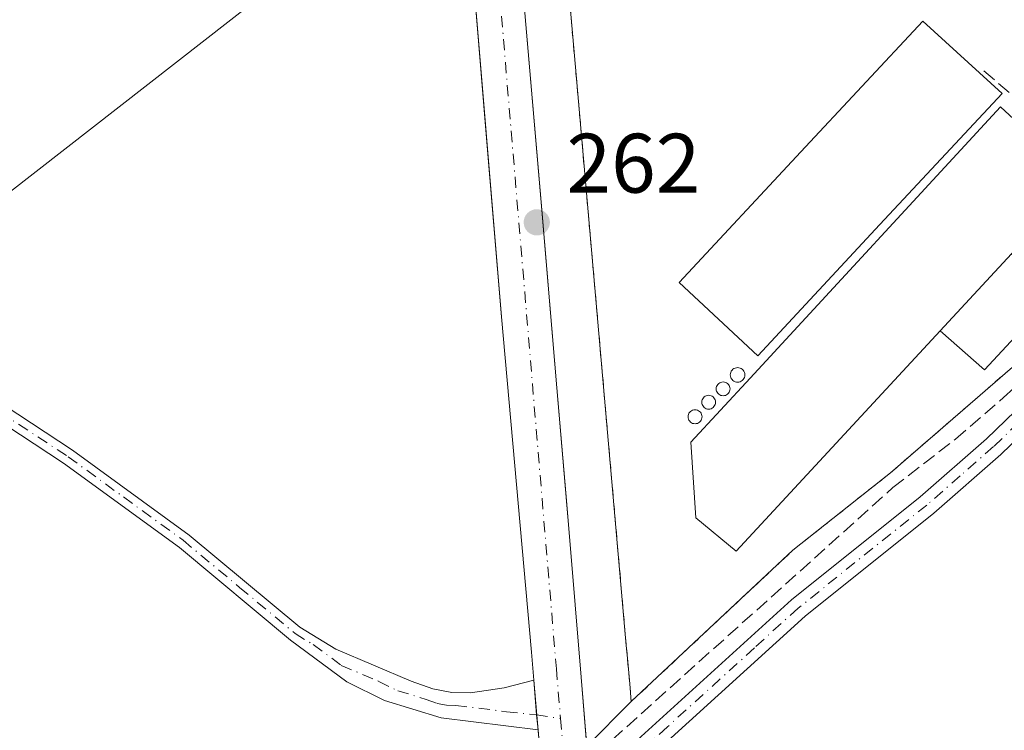
# Model space of a CAD drawing. Units: metres. Extents: x 629572 to 632018, y 4640736 to 4641759.
# Drawn here: x 630947 to 631064, y 4641206 to 4641291 of the extents above; entities that cross this region are included whole.
import ezdxf

# ---------------------------------------------------------------- set-up
doc = ezdxf.new("R2010")
doc.units = ezdxf.units.M
doc.header["$MEASUREMENT"] = 0
for name, pattern in [('DGN Style 2', [1.6480167562047852, 0.988810053722871, -0.6592067024819142]), ('DGN Style 3', [2.307223458686699, 1.648016756204785, -0.6592067024819142]), ('DGN Style 4', [2.6384748266838614, 1.318413404963828, -0.6592067024819142, 0.001648016756204785, -0.6592067024819142])]:
    doc.linetypes.add(name, pattern=pattern)
for name, color, linetype, lineweight in [('Agrupación de edificios CxS', 7, 'Continuous', 0), ('Camino Cxs', 7, 'Continuous', 0), ('Camino eje', 30, 'DGN Style 4', 13), ('Carretera de calzada única Cxs', 7, 'Continuous', 13), ('Carretera de calzada única eje', 7, 'DGN Style 4', 0), ('Corriente artificial lineal', 4, 'DGN Style 3', 13), ('Cultivos herbáceos CxS', 92, 'Continuous', 0), ('Edificación industrial Cxs', 135, 'Continuous', 13), ('Edificación ligera Cxs', 1, 'Continuous', 0), ('Estación ferroviaria Cxs', 135, 'Continuous', 0), ('Muro lineal', 1, 'DGN Style 3', 13), ('Núcleo urbano CxS', 7, 'Continuous', 0), ('Punto de cota en terreno', 7, 'Continuous', 0), ('Rótulo de punto de cota en terreno', 7, 'Continuous', 0), ('Silo Cxs', 1, 'Continuous', 0), ('Tendido', 6, 'Continuous', 0), ('Valla', 7, 'DGN Style 2', 0)]:
    doc.layers.add(name, color=color, linetype=linetype, lineweight=lineweight)
doc.styles.add('Style-Arial', font='txt')

# ---------------------------------------------------------------- blocks, each defined once
blk = doc.blocks.new('*U5')
at = {"layer": 'Cultivos herbáceos CxS', "color": 92, "linetype": 'Continuous', "lineweight": 0}
blk.add_polyline3d([(630991.6481, 4641405.7883, 262.6125000000029), (630996.2128999997, 4641352.9981, 262.0127999999968), (630997.4559000004, 4641338.1457, 262.0776999999944), (630997.4479, 4641338.1437, 262.077099999995), (630997.7100999998, 4641334.9901, 262.0531000000047), (630998.3509000001, 4641327.032099999, 262.0433000000049), (630998.4187000003, 4641326.1909, 262.0411000000022), (630998.8800999997, 4641320.460100001, 262.0293999999994), (630999.5632999997, 4641311.9705, 261.9863000000041), (631000.6201, 4641298.840100001, 261.9064999999973), (631002.4051000001, 4641277.155099999, 262.0016999999934), (631004.1901000004, 4641255.470100001, 261.8343000000023), (631005.9801000003, 4641235.5351, 261.9609000000055), (631007.7701000003, 4641215.600099999, 261.9622999999993), (631008.0500999996, 4641212.270099999, 262.0184000000008), (631008.7200999996, 4641204.4301, 262.122199999998)], dxfattribs=at)
blk = doc.blocks.new('*U6')
at = {"layer": 'Núcleo urbano CxS', "color": 7, "linetype": 'Continuous', "lineweight": 0}
for points in [[(631008.7200999996, 4641204.4301, 262.122199999998), (631008.0500999996, 4641212.270099999, 262.0184000000008), (631007.7701000003, 4641215.600099999, 261.9622999999993), (631005.9801000003, 4641235.5351, 261.9609000000055), (631004.1901000004, 4641255.470100001, 261.8343000000023), (631002.4051000001, 4641277.155099999, 262.0016999999934), (631000.6201, 4641298.840100001, 261.9064999999973), (630999.5632999997, 4641311.9705, 261.9863000000041), (630998.8800999997, 4641320.460100001, 262.0293999999994), (630998.4187000003, 4641326.1909, 262.0411000000022), (630998.3509000001, 4641327.032099999, 262.0433000000049), (630997.7100999998, 4641334.9901, 262.0531000000047), (630997.4479, 4641338.1437, 262.077099999995), (630997.4559000004, 4641338.1457, 262.0776999999944), (630996.2128999997, 4641352.9981, 262.0127999999968), (630991.6481, 4641405.7883, 262.6125000000029)], [(631001.6867000004, 4641354.160300001, 262.2350000000006), (631001.9380999999, 4641351.148499999, 262.2583000000013), (631002.0711000003, 4641349.556500001, 262.2695999999996), (631002.0881000003, 4641349.351500001, 262.2709999999934), (631002.4351000005, 4641345.1951, 262.2932000000001), (631003.7301000003, 4641329.6801, 262.0795999999973), (631003.8163000002, 4641328.6689, 262.0613000000012), (631004.1035000002, 4641325.297499999, 262.0475000000006), (631004.8876999998, 4641316.0911, 262.0117000000027), (631005.4501, 4641309.4901, 261.9977000000072), (631007.1700999998, 4641289.300100001, 262.090400000001), (631008.9801000003, 4641268.1601, 261.8990000000049), (631010.7901, 4641247.020099999, 261.9804000000004), (631011.9521000005, 4641233.1393, 261.9308000000019), (631012.2301000003, 4641229.8201, 261.9470000000001), (631013.6700999998, 4641212.620100001, 261.8619999999937), (631014.3416999998, 4641204.4441, 261.899900000004)]]:
    blk.add_polyline3d(points, dxfattribs=at)
blk = doc.blocks.new('5PATER')
at = {"layer": 'Estación ferroviaria Cxs', "linetype": 'Continuous', "lineweight": 0}
h = blk.add_hatch(color=51, dxfattribs=at)
edge = h.paths.add_edge_path()
edge.add_ellipse((0, 0), major_axis=(-0.1095731443231308, -0.1110710700762829), ratio=0.9994222409660322, start_angle=0, end_angle=360)

msp = doc.modelspace()

# ---------------------------------------------------------------- linework, layer by layer
at = {"layer": 'Agrupación de edificios CxS', "color": 7, "linetype": 'Continuous', "lineweight": 0}
msp.add_polyline3d([(631038.8101000005, 4641227.710100001, 265.4983999999968), (631019.6201, 4641209.7301, 263.210699999996), (631019.4401000004, 4641211.840100001, 263.5332999999956), (631019.4392999997, 4641211.849500001, 263.5344999999944), (631019.1672999999, 4641214.8737, 262.9110999999975), (631019.0301000001, 4641216.4001, 262.5046000000002), (631019.0294000005, 4641216.408100001, 262.5026000000071), (631010.1700999998, 4641317.2501, 264.5834999999934), (631010.2100999998, 4641326.210100001, 262.8273000000045), (631016.9401000004, 4641323.110099999, 264.5953000000009), (631046.7600999996, 4641309.3301, 263.8323999999994), (631089.1201, 4641290.940099999, 264.3686000000016), (631091.0100999996, 4641290.120100001, 264.2489999999962), (631087.8300999999, 4641282.440099999, 267.0488000000041), (631084.2301000003, 4641276.460100001, 265.0823999999994), (631081.9401000004, 4641273.350099999, 265.946100000001), (631076.1401000004, 4641267.640100001, 265.7057000000059), (631073.8501000004, 4641264.690099999, 265.5323000000063), (631071.0500999996, 4641256.640100001, 265.6444999999949), (631069.9600999998, 4641254.4901, 265.6797999999981), (631067.2801000001, 4641251.550100001, 267.2574000000022), (631050.4200999998, 4641236.920100001, 265.9134999999951)], close=True, dxfattribs=at)
for points in [[(631016.9401000004, 4641323.110099999, 264.5953000000009), (631046.7600999996, 4641309.3301, 263.8323999999994), (631089.1201, 4641290.940099999, 264.3686000000016), (631091.0100999996, 4641290.120100001, 264.2489999999962), (631087.8300999999, 4641282.440099999, 267.0488000000041), (631084.2301000003, 4641276.460100001, 265.0823999999994), (631081.9401000004, 4641273.350099999, 265.946100000001), (631076.1401000004, 4641267.640100001, 265.7057000000059), (631073.8501000004, 4641264.690099999, 265.5323000000063), (631071.0500999996, 4641256.640100001, 265.6444999999949), (631069.9600999998, 4641254.4901, 265.6797999999981), (631067.2801000001, 4641251.550100001, 267.2574000000022), (631050.4200999998, 4641236.920100001, 265.9134999999951), (631038.8101000005, 4641227.710100001, 265.4983999999968)], [(631038.8101000005, 4641227.710100001, 265.4983999999968), (631019.6201, 4641209.7301, 263.210699999996), (631019.4401000004, 4641211.840100001, 263.5332999999956), (631019.4392999997, 4641211.849500001, 263.5344999999944), (631019.1673999998, 4641214.8737, 262.9110999999975), (631019.0301000001, 4641216.4001, 262.5046000000002), (631019.0294000005, 4641216.408100001, 262.5026000000071), (631010.1700999998, 4641317.2501, 264.5834999999934)]]:
    msp.add_polyline3d(points, dxfattribs=at)
at = {"layer": 'Camino Cxs', "color": 7, "linetype": 'Continuous', "lineweight": 0, "extrusion": (-0.8375541801474633, -0.0688552012587712, 0.5419981149202685), "elevation": -847933.0236325618, "flags": 128}
msp.add_lwpolyline([(-4573906.931539341, 547181.3480610957), (-4573902.803268246, 547181.3568666391), (-4573901.016861671, 547181.3884000042)], dxfattribs=at)
at = {"layer": 'Camino Cxs', "color": 7, "linetype": 'Continuous', "lineweight": 0}
for points in [[(631014.5816000003, 4641201.399499999, 261.8650000000052), (631018.1700999998, 4641203.200099999, 261.9051000000036), (631038.6401000004, 4641221.8101, 264.0819999999949), (631053.9301000005, 4641234.0601, 262.9587000000029), (631061.8101000005, 4641240.970100001, 263.0528999999952), (631068.6601, 4641247.5601, 264.1775999999954), (631074.0701000001, 4641254.100099999, 263.1135999999969), (631082.7801000001, 4641268.700099999, 263.1820000000007), (631087.6700999998, 4641276.280099999, 263.7776000000013), (631097.1501000002, 4641292.610099999, 261.7556999999942), (631099.8000999996, 4641296.3301, 262.2755000000034), (631103.8000999996, 4641299.860099999, 262.0932999999932), (631107.4101, 4641303.940099999, 261.8255999999965), (631115.3701, 4641317.5101, 261.8148999999976), (631121.3400999998, 4641326.200099999, 262.0053000000044), (631127.8201000001, 4641336.790100001, 264.6377000000066)], [(631018.1700999998, 4641203.200099999, 261.9051000000036), (631038.6401000004, 4641221.8101, 264.0819999999949), (631053.9301000005, 4641234.0601, 262.9587000000029), (631061.8101000005, 4641240.970100001, 263.0528999999952), (631068.6601, 4641247.5601, 264.1775999999954), (631074.0701000001, 4641254.100099999, 263.1135999999969), (631082.7801000001, 4641268.700099999, 263.1820000000007), (631087.6700999998, 4641276.280099999, 263.7776000000013), (631097.1501000002, 4641292.610099999, 261.7556999999942), (631099.8000999996, 4641296.3301, 262.2755000000034), (631103.8000999996, 4641299.860099999, 262.0932999999932), (631107.4101, 4641303.940099999, 261.8255999999965), (631115.3701, 4641317.5101, 261.8148999999976), (631121.3400999998, 4641326.200099999, 262.0053000000044), (631127.8201000001, 4641336.790100001, 264.6377000000066)], [(631123.4501, 4641324.8301, 261.1132999999973), (631117.4901000002, 4641316.1601, 260.9382000000041), (631109.4501, 4641302.450099999, 260.9869000000036), (631105.5800999999, 4641298.0801, 261.209799999997), (631101.6901000004, 4641294.630100001, 261.3895000000048), (631099.2701000003, 4641291.2401, 261.1772999999957), (631089.8101000005, 4641274.960100001, 262.0127000000066), (631084.9200999998, 4641267.370100001, 261.5687000000034), (631076.1300999997, 4641252.6501, 261.4915000000037), (631070.5100999996, 4641245.840100001, 262.0421999999962), (631063.5201000003, 4641239.110099999, 261.5956000000006), (631055.5500999996, 4641232.130100001, 261.3515999999945), (631040.2801000001, 4641219.890100001, 263.0966000000044), (631019.6101000002, 4641201.110099999, 261.8203999999969), (631014.8120999997, 4641198.7051, 261.8791000000056)], [(631123.4501, 4641324.8301, 261.1132999999973), (631117.4901000002, 4641316.1601, 260.9382000000041), (631109.4501, 4641302.450099999, 260.9869000000036), (631105.5800999999, 4641298.0801, 261.209799999997), (631101.6901000004, 4641294.630100001, 261.3895000000048), (631099.2701000003, 4641291.2401, 261.1772999999957), (631089.8101000005, 4641274.960100001, 262.0127000000066), (631084.9200999998, 4641267.370100001, 261.5687000000034), (631076.1300999997, 4641252.6501, 261.4915000000037), (631070.5100999996, 4641245.840100001, 262.0421999999962), (631063.5201000003, 4641239.110099999, 261.5956000000006), (631055.5500999996, 4641232.130100001, 261.3515999999945), (631040.2801000001, 4641219.890100001, 263.0966000000044), (631019.6101000002, 4641201.110099999, 261.8203999999969)], [(631008.5465000002, 4641206.3671, 262.0317000000068), (630997.0500999996, 4641207.8101, 262.2320000000037), (630990.3000999996, 4641209.870100001, 262.270399999994), (630985.8400999998, 4641212.100099999, 262.1986999999936), (630979.1501000002, 4641217.050100001, 262.1404000000039), (630965.9600999998, 4641228.050100001, 262.1361000000034), (630952.1901000004, 4641238.0601, 262.1649000000034), (630933.2049000004, 4641250.559400001, 262.5773000000045), (630929.3201000001, 4641252.640100001, 263.3769999999931), (630929.0944999997, 4641252.6599, 263.4260999999969), (630928.9567, 4641252.692100001, 263.4716000000044), (630925.1061000006, 4641253.812899999, 263.7863999999972), (630921.9332999998, 4641252.7555, 262.6175999999978), (630919.3331000004, 4641248.999299999, 262.6300999999949), (630916.4149000002, 4641237.9747, 262.7465999999986), (630916.3794999998, 4641237.8621, 262.7468999999983), (630908.7725000001, 4641217.0255, 262.7905000000028), (630908.7429000001, 4641216.951500001, 262.7930999999954), (630900.8053000001, 4641198.761299999, 262.9349999999977), (630900.7207000004, 4641198.599500001, 262.9343999999983), (630900.6142999995, 4641198.451300001, 262.9323000000004), (630900.4883000003, 4641198.319300001, 262.928700000004), (630893.6179000001, 4641192.073200001, 262.9382000000041)], [(630933.6146000001, 4641252.522100001, 262.6708000000072), (630953.2501999997, 4641239.600099999, 262.0510000000068), (630967.1102, 4641229.530099999, 262.037599999996), (630980.2401000002, 4641218.5701, 261.9529999999941), (630984.5202000003, 4641215.9801, 261.9554000000062), (630993.4700999996, 4641212.170100001, 261.8619999999937), (630996.0701000001, 4641211.2401, 261.9508999999962), (630998.3101000005, 4641210.8101, 261.9918000000035), (631000.5401, 4641210.7601, 262.0402000000031), (631004.5100999996, 4641211.360099999, 262.0381999999955), (631008.0401, 4641212.2601, 261.9977999999974), (631008.3831000002, 4641208.1461, 262.0051999999997), (631008.5465000002, 4641206.3671, 262.0317000000068), (630997.0500999996, 4641207.8101, 262.2320000000037), (630990.3000999996, 4641209.870100001, 262.270399999994), (630985.8400999998, 4641212.100099999, 262.1986999999936), (630979.1501000002, 4641217.050100001, 262.1404000000039), (630965.9600999998, 4641228.050100001, 262.1361000000034), (630952.1901000004, 4641238.0601, 262.1649000000034), (630933.2049000004, 4641250.559400001, 262.5773000000045)], [(630933.6146000001, 4641252.522100001, 262.6708000000072), (630953.2501999997, 4641239.600099999, 262.0510000000068), (630967.1102, 4641229.530099999, 262.037599999996), (630980.2401000002, 4641218.5701, 261.9529999999941), (630984.5202000003, 4641215.9801, 261.9554000000062), (630993.4700999996, 4641212.170100001, 261.8619999999937), (630996.0701000001, 4641211.2401, 261.9508999999962), (630998.3101000005, 4641210.8101, 261.9918000000035), (631000.5401, 4641210.7601, 262.0402000000031), (631004.5100999996, 4641211.360099999, 262.0381999999955), (631008.0401, 4641212.2601, 261.9977999999974)]]:
    msp.add_polyline3d(points, dxfattribs=at)
at = {"layer": 'Camino eje', "color": 30, "linetype": 'DGN Style 4', "lineweight": 13}
for points in [[(631125.6151000002, 4641330.770099999, 262.6199999999953), (631122.3951000003, 4641325.515100001, 261.4734999999928), (631116.4301000005, 4641316.835100001, 261.3512000000046), (631108.4301000005, 4641303.1951, 261.3726000000024), (631104.6901000004, 4641298.970100001, 261.6255999999994), (631102.7451, 4641297.245100001, 261.6512999999977), (631100.7451, 4641295.4801, 261.8065000000061), (631099.4200999998, 4641293.620100001, 261.6005000000005), (631098.2100999998, 4641291.925100001, 261.3987999999954), (631093.4700999996, 4641283.7601, 262.3304000000062), (631088.7401000002, 4641275.620100001, 262.8214000000008), (631086.2950999998, 4641271.825099999, 262.5527000000002), (631083.8501000004, 4641268.0351, 262.2618999999977), (631079.4951, 4641260.735099999, 261.7661999999983), (631075.1001000004, 4641253.3751, 262.2364999999991), (631072.2901, 4641249.970100001, 262.3561000000045), (631069.5850999998, 4641246.700099999, 263.0071999999927), (631062.6651, 4641240.040100001, 262.1972999999998), (631058.6801000005, 4641236.550100001, 262.0858000000007), (631054.7401000002, 4641233.095100001, 261.9698999999964), (631039.4600999998, 4641220.850099999, 263.4722000000039), (631034.2484999998, 4641216.1121, 263.1575000000012), (631023.9134999998, 4641206.722100001, 262.3377000000037), (631018.8901000004, 4641202.155099999, 261.7593999999954)], [(630929.3201000001, 4641253.940099999, 264.2456999999995), (630931.7701000003, 4641252.620100001, 262.9918000000035), (630942.2701000003, 4641245.710100001, 262.1205999999947), (630952.7200999996, 4641238.8301, 262.1101999999955), (630959.2950999998, 4641234.050100001, 262.0875999999989), (630966.3800999997, 4641228.9025, 262.087400000004), (630973.1001000004, 4641223.3101, 261.9955999999947), (630979.6951000001, 4641217.8101, 262.0167999999976), (630981.8350999998, 4641216.515100001, 262.0178000000014), (630985.1801000005, 4641214.040100001, 262.0779999999941), (630989.6551000001, 4641212.1351, 261.9513000000007), (630991.8850999996, 4641211.020099999, 262.0301000000036), (630995.2600999996, 4641209.9901, 262.0813000000053), (630996.5601000005, 4641209.5251, 262.098800000007), (630997.6801000005, 4641209.3101, 262.0966999999946), (630998.7950999998, 4641209.2851, 262.1079000000027), (631004.8101000005, 4641208.530099999, 262.0991000000067), (631008.3831000002, 4641208.1461, 262.0051999999997), (631011.2231000002, 4641207.725099999, 261.9658000000054)]]:
    msp.add_polyline3d(points, dxfattribs=at)
at = {"layer": 'Carretera de calzada única Cxs', "color": 7, "linetype": 'Continuous', "lineweight": 13, "extrusion": (-0.8375541801474633, -0.0688552012587712, 0.5419981149202685), "elevation": -847933.0236325618, "flags": 128}
msp.add_lwpolyline([(-4573906.931539341, 547181.3480610957), (-4573902.803268246, 547181.3568666391), (-4573901.016861671, 547181.3884000042)], dxfattribs=at)
at = {"layer": 'Carretera de calzada única Cxs', "color": 7, "linetype": 'Continuous', "lineweight": 13}
for points in [[(631008.0401, 4641212.2601, 261.9977999999974), (631007.7600999996, 4641215.590100001, 262.0510000000068), (631005.9801000003, 4641235.530099999, 261.9937999999966), (631004.1901000004, 4641255.470100001, 261.9976000000024), (631000.6101000002, 4641298.840100001, 262.0884999999981), (630999.5601000005, 4641311.970100001, 262.0849000000017), (630998.8701, 4641320.460100001, 262.0647000000026), (630998.3501000004, 4641327.030099999, 262.1589999999997), (630997.7001, 4641334.9801, 262.2241000000067), (630996.5301000001, 4641349.520099999, 262.3561000000045), (630996.2100999998, 4641352.9901, 262.3913999999932)], [(631004.8790999996, 4641319.0011, 262.6999000000069), (631004.8800999997, 4641316.090100001, 262.8384999999981), (631005.4401000004, 4641309.4901, 262.5822000000044), (631007.1700999998, 4641289.300100001, 262.4633000000031), (631008.9801000003, 4641268.1501, 262.9260999999969), (631010.7801000001, 4641247.0101, 262.3916999999929), (631012.2301000003, 4641229.8101, 262.1981999999989), (631013.6700999998, 4641212.620100001, 262.039300000004), (631014.5816000003, 4641201.399499999, 261.8650000000052)], [(631005.4401000004, 4641309.4901, 262.5822000000044), (631007.1700999998, 4641289.300100001, 262.4633000000031), (631008.9801000003, 4641268.1501, 262.9260999999969), (631010.7801000001, 4641247.0101, 262.3916999999929), (631012.2301000003, 4641229.8101, 262.1981999999989), (631013.6700999998, 4641212.620100001, 262.039300000004), (631014.5817, 4641201.399499999, 261.8650000000052)], [(631008.7100999998, 4641204.4301, 262.0714000000008), (631008.5465000002, 4641206.3671, 262.0317000000068), (631008.3831000002, 4641208.1461, 262.0051999999997), (631008.0401, 4641212.2601, 261.9977999999974), (631007.7600999996, 4641215.590100001, 262.0510000000068), (631005.9801000003, 4641235.530099999, 261.9937999999966), (631004.1901000004, 4641255.470100001, 261.9976000000024), (631000.6101000002, 4641298.840100001, 262.0884999999981)], [(631014.8120999997, 4641198.7051, 261.8791000000056), (631015.0000999998, 4641196.3301, 261.9340999999986), (631015.6901000004, 4641187.860099999, 262.3561000000045), (631017.3400999998, 4641169.5701, 262.5504999999976), (631018.9801000003, 4641151.280099999, 263.2350000000006), (631020.3101000005, 4641135.8101, 261.6889999999985), (631017.4101, 4641134.910300001, 261.8439999999973), (631014.7001, 4641134.0601, 261.959600000002), (631014.3000999996, 4641138.920100001, 261.9431999999942), (631012.9901000002, 4641154.9101, 261.9581999999937), (631011.2001, 4641175.280099999, 262.6781999999948), (631009.9501, 4641189.850099999, 262.3959000000032), (631008.7100999998, 4641204.4301, 262.0714000000008), (631008.5465000002, 4641206.3671, 262.0317000000068)]]:
    msp.add_polyline3d(points, dxfattribs=at)
at = {"layer": 'Carretera de calzada única eje', "color": 7, "linetype": 'DGN Style 4', "lineweight": 0, "extrusion": (-0.9907678445282271, -0.08343070970369172, 0.1068568899380344), "elevation": -1012376.894419648, "flags": 128}
msp.add_lwpolyline([(-4572007.017469144, 109066.0309110896), (-4571997.153021692, 109066.0596757844), (-4571896.341537045, 109065.8529924004)], dxfattribs=at)
at = {"layer": 'Carretera de calzada única eje', "color": 7, "linetype": 'DGN Style 4', "lineweight": 0, "extrusion": (-0.0003595717423088526, 0.004276858573045678, 0.9999907895520381), "elevation": 19884.8586306509, "flags": 128}
msp.add_lwpolyline([(631010.780694212, 4641171.024800578), (631011.2765033129, 4641165.127546642)], dxfattribs=at)
at = {"layer": 'Carretera de calzada única eje', "color": 7, "linetype": 'DGN Style 4', "lineweight": 0, "extrusion": (0.0001154652349651374, -0.001363359385006526, 0.9999990639590454), "elevation": -5992.808695849702, "flags": 128}
msp.add_lwpolyline([(631011.1886456312, 4641203.868166116), (631011.9534470579, 4641194.837757724)], dxfattribs=at)
at = {"layer": 'Corriente artificial lineal', "color": 4, "linetype": 'DGN Style 3', "lineweight": 13}
msp.add_polyline3d([(631015.9792999999, 4641204.897800001, 261.8660999999993), (631017.3701, 4641205.190099999, 261.8402999999962), (631050.7001, 4641235.1601, 261.4049999999988), (631058.1300999997, 4641240.9101, 261.2986999999994), (631063.8400999998, 4641245.870100001, 261.2507000000041), (631067.8601000002, 4641249.550100001, 261.1781999999948), (631071.5100999996, 4641253.700099999, 261.1386000000057), (631072.6101000002, 4641255.700099999, 261.1652000000031), (631074.7200999996, 4641262.640100001, 261.2880000000005), (631075.8601000002, 4641264.460100001, 261.2967999999965), (631082.0601000005, 4641270.440099999, 261.0782999999938), (631086.6601, 4641276.370100001, 261.2458999999944), (631088.5701000001, 4641279.840100001, 261.2214999999997), (631095.5201000003, 4641296.470100001, 261.2385000000068), (631103.3101000005, 4641301.520099999, 261.0160000000033), (631106.0900999998, 4641304.470100001, 260.9498000000021), (631108.0601000005, 4641307.2401, 261.0175000000018), (631109.0800999999, 4641309.5701, 261.0311999999976), (631109.3601000002, 4641312.850099999, 261.0522000000055), (631110.0100999996, 4641314.800100001, 261.0660999999964), (631111.4401000004, 4641316.9301, 261.088699999993), (631115.7801000001, 4641321.470100001, 261.179999999993), (631121.9801000003, 4641329.9801, 261.0420000000013), (631126.9700999996, 4641340.640100001, 260.8564000000042)], dxfattribs=at)
at = {"layer": 'Cultivos herbáceos CxS', "color": 92, "linetype": 'Continuous', "lineweight": 0}
for points in [[(630990.2542000003, 4641419.029899999, 260.9226000000053), (630991.6481, 4641405.7883, 262.6125000000029), (630996.2128999997, 4641352.9981, 262.0127999999968), (630997.4559000004, 4641338.1457, 262.0776999999944), (630997.4479, 4641338.1437, 262.077099999995), (630997.7100999998, 4641334.9901, 262.0531000000047), (630998.3509000001, 4641327.032099999, 262.0433000000049), (630998.4187000003, 4641326.1909, 262.0411000000022), (630998.8800999997, 4641320.460100001, 262.0293999999994), (630999.5632999997, 4641311.9705, 261.9863000000041), (631000.6201, 4641298.840100001, 261.9064999999973), (631002.4051000001, 4641277.155099999, 262.0016999999934), (631004.1901000004, 4641255.470100001, 261.8343000000023), (631005.9801000003, 4641235.5351, 261.9609000000055), (631007.7701000003, 4641215.600099999, 261.9622999999993), (631008.0500999996, 4641212.270099999, 262.0184000000008), (631008.7200999996, 4641204.4301, 262.122199999998), (631009.7209000001, 4641192.671499999, 261.7991000000038), (631009.9600999998, 4641189.860099999, 261.7470999999932), (631011.2001, 4641175.290100001, 261.7755999999936), (631013.0000999998, 4641154.920100001, 261.8206999999966), (631014.3051000005, 4641138.925100001, 261.7602000000043), (631014.7012999998, 4641134.0681, 261.7366000000038)], [(631003.8163000002, 4641328.6689, 262.0613000000012), (631010.2100999998, 4641326.210100001, 261.6159999999945), (631016.9401000004, 4641323.110099999, 261.3718999999983), (631046.7600999996, 4641309.3301, 261.2837), (631089.1201, 4641290.940099999, 261.1726000000053), (631091.0100999996, 4641290.120100001, 261.1334000000061), (631090.5528999995, 4641289.016000001, 261.1285000000062), (631087.8300999999, 4641282.440099999, 261.2275999999983), (631084.2301000003, 4641276.460100001, 261.2329000000027), (631081.9401000004, 4641273.350099999, 261.1441999999952), (631076.1401000004, 4641267.640100001, 261.3390000000072), (631073.8501000004, 4641264.690099999, 261.3392000000022), (631071.0500999996, 4641256.640100001, 261.218399999998), (631069.9600999998, 4641254.4901, 261.188599999994), (631067.2801000001, 4641251.550100001, 261.199099999998), (631050.4200999998, 4641236.920100001, 261.4382999999943), (631038.8101000005, 4641227.710100001, 261.4486999999936), (631019.6201, 4641209.7301, 261.5820999999996), (631014.3416999998, 4641204.4441, 261.899900000004)], [(631014.3416999998, 4641204.4441, 261.899900000004), (631019.6201, 4641209.7301, 261.5820999999996), (631038.8101000005, 4641227.710100001, 261.4486999999936), (631050.4200999998, 4641236.920100001, 261.4382999999943), (631067.2801000001, 4641251.550100001, 261.199099999998)]]:
    msp.add_polyline3d(points, dxfattribs=at)
at = {"layer": 'Edificación industrial Cxs', "color": 135, "linetype": 'Continuous', "lineweight": 13, "flags": 128}
for points, elevation in [([(631049.1700999998, 4641266.420100001), (631034.6601, 4641250.840100001), (631025.3000999996, 4641259.540100001), (631039.7701000003, 4641275.0701), (631054.2401000002, 4641290.610099999), (631063.7001, 4641282.0101)], 265.1729999999952), ([(631056.3201000001, 4641253.780099999), (631032.1001000004, 4641227.600099999), (631027.2901, 4641231.590100001), (631026.7100999998, 4641240.5801), (631033.7301000003, 4641248.190099999), (631063.4901000002, 4641280.4301), (631072.9200999998, 4641271.710100001), (631064.8000999996, 4641262.950099999)], 265.4091999999946)]:
    msp.add_lwpolyline(points, close=True, dxfattribs=dict(at, elevation=elevation))
at = {"layer": 'Edificación industrial Cxs', "color": 135, "linetype": 'Continuous', "lineweight": 13, "extrusion": (0.003044085626468736, 0.003291776556166032, 0.9999899488243885), "elevation": 17463.74199666029, "flags": 128}
msp.add_lwpolyline([(631052.5902013512, 4641221.439088781), (631061.0703325302, 4641230.609138464)], dxfattribs=at)
at = {"layer": 'Edificación industrial Cxs', "color": 135, "linetype": 'Continuous', "lineweight": 13}
for points in [[(631049.1700999998, 4641266.420100001, 265.1729999999953), (631034.6601, 4641250.840100001, 264.9988000000012), (631025.3000999996, 4641259.540100001, 262.715400000001), (631039.7701000003, 4641275.0701, 263.9933000000019), (631054.2401000002, 4641290.610099999, 262.2433000000019), (631063.7001, 4641282.0101, 262.5553000000073), (631049.1700999998, 4641266.420100001, 265.1729999999953)], [(631056.3201000001, 4641253.780099999, 264.784799999994), (631032.1001000004, 4641227.600099999, 264.8362000000052), (631027.2901, 4641231.590100001, 265.0718999999954), (631026.7100999998, 4641240.5801, 264.3257000000012), (631033.7301000003, 4641248.190099999, 265.4091999999946), (631063.4901000002, 4641280.4301, 263.2409999999945), (631072.9200999998, 4641271.710100001, 263.0369999999967), (631064.8000999996, 4641262.950099999, 264.7287999999971)]]:
    msp.add_polyline3d(points, dxfattribs=at)
at = {"layer": 'Edificación ligera Cxs', "color": 1, "linetype": 'Continuous', "lineweight": 0, "extrusion": (0.003044085626468736, 0.003291776556166032, 0.9999899488243885), "elevation": 17463.74199666029, "flags": 128}
msp.add_lwpolyline([(631052.5902013512, 4641221.439088781), (631061.0703325302, 4641230.609138464)], dxfattribs=at)
at = {"layer": 'Edificación ligera Cxs', "color": 1, "linetype": 'Continuous', "lineweight": 0}
msp.add_polyline3d([(631064.8000999996, 4641262.950099999, 264.7287999999971), (631069.8901000004, 4641258.100099999, 265.756899999993), (631061.5701000001, 4641249.1801, 266.5774999999995), (631056.3201000001, 4641253.780099999, 264.784799999994)], dxfattribs=at)
msp.add_3dface([(631056.3201000001, 4641253.780099999, 266.5774999999995), (631064.8000999996, 4641262.950099999, 266.5774999999995), (631069.8901000004, 4641258.100099999, 266.5774999999995), (631061.5701000001, 4641249.1801, 266.5774999999995)], dxfattribs=at)
at = {"layer": 'Muro lineal', "color": 1, "linetype": 'DGN Style 3', "lineweight": 13}
msp.add_polyline3d([(631061.5100999996, 4641284.690099999, 262.482799999998), (631074.2301000003, 4641273.850099999, 262.5265000000072), (631078.0401, 4641278.2301, 261.7746000000043), (631065.6001000004, 4641288.850099999, 260.9858999999997)], dxfattribs=at)
at = {"layer": 'Núcleo urbano CxS', "color": 7, "linetype": 'Continuous', "lineweight": 0}
for points in [[(630990.2542000003, 4641419.029899999, 260.9226000000053), (630991.6481, 4641405.7883, 262.6125000000029), (630996.2128999997, 4641352.9981, 262.0127999999968), (630997.4559000004, 4641338.1457, 262.0776999999944), (630997.4479, 4641338.1437, 262.077099999995), (630997.7100999998, 4641334.9901, 262.0531000000047), (630998.3509000001, 4641327.032099999, 262.0433000000049), (630998.4187000003, 4641326.1909, 262.0411000000022), (630998.8800999997, 4641320.460100001, 262.0293999999994), (630999.5632999997, 4641311.9705, 261.9863000000041), (631000.6201, 4641298.840100001, 261.9064999999973), (631002.4051000001, 4641277.155099999, 262.0016999999934), (631004.1901000004, 4641255.470100001, 261.8343000000023), (631005.9801000003, 4641235.5351, 261.9609000000055), (631007.7701000003, 4641215.600099999, 261.9622999999993), (631008.0500999996, 4641212.270099999, 262.0184000000008), (631008.7200999996, 4641204.4301, 262.122199999998), (631009.7209000001, 4641192.671499999, 261.7991000000038), (631009.9600999998, 4641189.860099999, 261.7470999999932), (631011.2001, 4641175.290100001, 261.7755999999936), (631013.0000999998, 4641154.920100001, 261.8206999999966), (631014.3051000005, 4641138.925100001, 261.7602000000043), (631014.7012999998, 4641134.0681, 261.7366000000038)], [(631067.2801000001, 4641251.550100001, 261.199099999998), (631050.4200999998, 4641236.920100001, 261.4382999999943), (631038.8101000005, 4641227.710100001, 261.4486999999936), (631019.6201, 4641209.7301, 261.5820999999996), (631014.3416999998, 4641204.4441, 261.899900000004), (631013.6700999998, 4641212.620100001, 261.8619999999937), (631012.2301000003, 4641229.8201, 261.9470000000001), (631011.9521000005, 4641233.1393, 261.9308000000019), (631010.7901, 4641247.020099999, 261.9804000000004), (631008.9801000003, 4641268.1601, 261.8990000000049), (631007.1700999998, 4641289.300100001, 262.090400000001), (631005.4501, 4641309.4901, 261.9977000000072), (631004.8876999998, 4641316.0911, 262.0117000000027), (631004.1035000002, 4641325.297499999, 262.0475000000006), (631003.8163000002, 4641328.6689, 262.0613000000012), (631010.2100999998, 4641326.210100001, 261.6159999999945), (631016.9401000004, 4641323.110099999, 261.3718999999983), (631046.7600999996, 4641309.3301, 261.2837), (631089.1201, 4641290.940099999, 261.1726000000053)], [(631003.8163000002, 4641328.6689, 262.0613000000012), (631004.1035000002, 4641325.297499999, 262.0475000000006), (631004.8876999998, 4641316.0911, 262.0117000000027), (631005.4501, 4641309.4901, 261.9977000000072), (631007.1700999998, 4641289.300100001, 262.090400000001), (631008.9801000003, 4641268.1601, 261.8990000000049), (631010.7901, 4641247.020099999, 261.9804000000004), (631011.9521000005, 4641233.1393, 261.9308000000019), (631012.2301000003, 4641229.8201, 261.9470000000001), (631013.6700999998, 4641212.620100001, 261.8619999999937), (631014.3416999998, 4641204.4441, 261.899900000004)], [(631003.8163000002, 4641328.6689, 262.0613000000012), (631010.2100999998, 4641326.210100001, 261.6159999999945), (631016.9401000004, 4641323.110099999, 261.3718999999983), (631046.7600999996, 4641309.3301, 261.2837), (631089.1201, 4641290.940099999, 261.1726000000053), (631091.0100999996, 4641290.120100001, 261.1334000000061), (631090.5528999995, 4641289.016000001, 261.1285000000062), (631087.8300999999, 4641282.440099999, 261.2275999999983), (631084.2301000003, 4641276.460100001, 261.2329000000027), (631081.9401000004, 4641273.350099999, 261.1441999999952), (631076.1401000004, 4641267.640100001, 261.3390000000072), (631073.8501000004, 4641264.690099999, 261.3392000000022), (631071.0500999996, 4641256.640100001, 261.218399999998), (631069.9600999998, 4641254.4901, 261.188599999994), (631067.2801000001, 4641251.550100001, 261.199099999998), (631050.4200999998, 4641236.920100001, 261.4382999999943), (631038.8101000005, 4641227.710100001, 261.4486999999936), (631019.6201, 4641209.7301, 261.5820999999996), (631014.3416999998, 4641204.4441, 261.899900000004)], [(631003.8163000002, 4641328.6689, 262.0613000000012), (631004.1035000002, 4641325.297499999, 262.0475000000006), (631004.8876999998, 4641316.0911, 262.0117000000027), (631005.4501, 4641309.4901, 261.9977000000072), (631007.1700999998, 4641289.300100001, 262.090400000001), (631008.9801000003, 4641268.1601, 261.8990000000049), (631010.7901, 4641247.020099999, 261.9804000000004), (631011.9521000005, 4641233.1393, 261.9308000000019), (631012.2301000003, 4641229.8201, 261.9470000000001), (631013.6700999998, 4641212.620100001, 261.8619999999937), (631014.3416999998, 4641204.4441, 261.899900000004)]]:
    msp.add_polyline3d(points, dxfattribs=at)
at = {"layer": 'Silo Cxs', "color": 1, "linetype": 'Continuous', "lineweight": 0, "flags": 128}
for points, elevation in [([(631032.4078000003, 4641247.7008), (631032.2570000002, 4641247.6876), (631032.1063000001, 4641247.7008), (631031.9600999998, 4641247.739900001), (631031.8229, 4641247.803900001), (631031.699, 4641247.890699999), (631031.5920000002, 4641247.9977), (631031.5051999995, 4641248.1217), (631031.4412000002, 4641248.2588), (631031.4019999999, 4641248.404999999), (631031.3887999998, 4641248.5557), (631031.4019999999, 4641248.706499999), (631031.4412000002, 4641248.852700001), (631031.5051999995, 4641248.989800001), (631031.5920000002, 4641249.113800001), (631031.699, 4641249.220799999), (631031.8229, 4641249.307600001), (631031.9600999998, 4641249.3715), (631032.1062000003, 4641249.410700001), (631032.2570000002, 4641249.423900001), (631032.4078000003, 4641249.410700001), (631032.5538999997, 4641249.3715), (631032.6911000004, 4641249.307600001), (631032.8150000004, 4641249.220799999), (631032.9221000001, 4641249.113800001), (631033.0088999998, 4641248.989800001), (631033.0728000002, 4641248.852700001), (631033.1119999997, 4641248.706499999), (631033.1251999997, 4641248.5557), (631033.1119999997, 4641248.404999999), (631033.0728000002, 4641248.2588), (631033.0088999998, 4641248.1217), (631032.9221000001, 4641247.9977), (631032.8151000004, 4641247.890699999), (631032.6911000004, 4641247.803900001), (631032.5538999997, 4641247.739900001)], 265.4174000000059), ([(631030.6799, 4641246.0931), (631030.5372000001, 4641246.080600001), (631030.3946000002, 4641246.0931), (631030.2561999997, 4641246.130100001), (631030.1265000004, 4641246.1906), (631030.0092000002, 4641246.272800001), (631029.9079, 4641246.374), (631029.8257999998, 4641246.4913), (631029.7652000004, 4641246.621099999), (631029.7281999999, 4641246.759400001), (631029.7156999996, 4641246.902100001), (631029.7281999999, 4641247.044700001), (631029.7652000004, 4641247.1831), (631029.8257999998, 4641247.312799999), (631029.9079, 4641247.4301), (631030.0091000004, 4641247.531400001), (631030.1264000004, 4641247.613500001), (631030.2561999997, 4641247.674100001), (631030.3945000004, 4641247.711100001), (631030.5372000001, 4641247.7236), (631030.6799, 4641247.711100001), (631030.8181999996, 4641247.674100001), (631030.948, 4641247.613500001), (631031.0652999999, 4641247.531400001), (631031.1665000003, 4641247.430199999), (631031.2487000005, 4641247.312899999), (631031.3092, 4641247.1831), (631031.3461999996, 4641247.0448), (631031.3586999997, 4641246.902100001), (631031.3461999996, 4641246.759400001), (631031.3092, 4641246.621099999), (631031.2487000005, 4641246.4913), (631031.1665000003, 4641246.374), (631031.0652999999, 4641246.272800001), (631030.948, 4641246.1906), (631030.8181999996, 4641246.130100001)], 264.9974999999976), ([(631028.9600999998, 4641244.5056), (631028.8174000002, 4641244.493100001), (631028.6748000003, 4641244.5056), (631028.5363999996, 4641244.5426), (631028.4067000002, 4641244.6031), (631028.2894000001, 4641244.6853), (631028.1880999999, 4641244.786499999), (631028.1059999998, 4641244.9038), (631028.0454000002, 4641245.033600001), (631028.0083999997, 4641245.171900001), (631027.9959000006, 4641245.3146), (631028.0083999997, 4641245.4572), (631028.0454000002, 4641245.595600001), (631028.1059999998, 4641245.725299999), (631028.1880999999, 4641245.842599999), (631028.2893000003, 4641245.9439), (631028.4066000005, 4641246.026000001), (631028.5363999996, 4641246.0866), (631028.6747000003, 4641246.123600001), (631028.8174000002, 4641246.1361), (631028.9600999998, 4641246.123600001), (631029.0983999996, 4641246.0866), (631029.2281999999, 4641246.026000001), (631029.3454999998, 4641245.9439), (631029.4467000002, 4641245.842700001), (631029.5289000003, 4641245.725400001), (631029.5893999999, 4641245.595600001), (631029.6264000004, 4641245.4573), (631029.6388999998, 4641245.3146), (631029.6264000004, 4641245.171900001), (631029.5893999999, 4641245.033600001), (631029.5289000003, 4641244.9038), (631029.4467000002, 4641244.786499999), (631029.3454999998, 4641244.6853), (631029.2281999999, 4641244.6031), (631029.0983999996, 4641244.5426)], 264.645699999994), ([(631027.3410999998, 4641242.765100001), (631027.1971000005, 4641242.752499999), (631027.0532000001, 4641242.765100001), (631026.9134999998, 4641242.8025), (631026.7824999997, 4641242.863600001), (631026.6640999997, 4641242.9465), (631026.5619000001, 4641243.048699999), (631026.4790000003, 4641243.167099999), (631026.4178999999, 4641243.2981), (631026.3805000001, 4641243.437700001), (631026.3679000001, 4641243.581700001), (631026.3805000001, 4641243.7257), (631026.4178999999, 4641243.865300001), (631026.4790000003, 4641243.996300001), (631026.5619000001, 4641244.114700001), (631026.6640999997, 4641244.2169), (631026.7824999997, 4641244.299799999), (631026.9134999998, 4641244.360900001), (631027.0531000001, 4641244.3983), (631027.1971000005, 4641244.410900001), (631027.3410999998, 4641244.3983), (631027.4807000002, 4641244.360900001), (631027.6117000004, 4641244.299799999), (631027.7301000003, 4641244.2169), (631027.8322999999, 4641244.114700001), (631027.9151999997, 4641243.996300001), (631027.9763000002, 4641243.865300001), (631028.0137, 4641243.7257), (631028.0263, 4641243.581700001), (631028.0137, 4641243.437700001), (631027.9763000002, 4641243.2981), (631027.9151999997, 4641243.167099999), (631027.8322999999, 4641243.048699999), (631027.7301000003, 4641242.9465), (631027.6117000004, 4641242.863600001), (631027.4807000002, 4641242.8025)], 264.7358999999999)]:
    msp.add_lwpolyline(points, close=True, dxfattribs=dict(at, elevation=elevation))
at = {"layer": 'Silo Cxs', "color": 1, "linetype": 'Continuous', "lineweight": 0}
for points in [[(631032.4078000003, 4641247.7008, 265.3747000000003), (631032.2570000002, 4641247.6876, 265.3007000000071), (631032.1063000001, 4641247.7008, 265.2216999999946), (631031.9600999998, 4641247.739900001, 265.1399999999995), (631031.8229, 4641247.803900001, 265.0583000000042), (631031.699, 4641247.890699999, 264.9789000000019), (631031.5920000002, 4641247.9977, 264.9043999999994), (631031.5051999995, 4641248.1217, 264.8369999999995), (631031.4412000002, 4641248.2588, 264.7786999999953), (631031.4019999999, 4641248.404999999, 264.7311999999947), (631031.3887999998, 4641248.5557, 264.696100000001), (631031.4019999999, 4641248.706499999, 264.6742999999988), (631031.4412000002, 4641248.852700001, 264.6664000000019), (631031.5051999995, 4641248.989800001, 264.6726999999955), (631031.5920000002, 4641249.113800001, 264.6929999999993), (631031.699, 4641249.220799999, 264.7265999999945), (631031.8229, 4641249.307600001, 264.7724000000017), (631031.9600999998, 4641249.3715, 264.8291999999929), (631032.1062000003, 4641249.410700001, 264.895199999999), (631032.2570000002, 4641249.423900001, 264.9685000000027), (631032.4078000003, 4641249.410700001, 265.0467999999965), (631032.5538999997, 4641249.3715, 265.1046999999962), (631032.6911000004, 4641249.307600001, 265.1269999999931), (631032.8150000004, 4641249.220799999, 265.1526000000013), (631032.9221000001, 4641249.113800001, 265.1806999999972), (631033.0088999998, 4641248.989800001, 265.2103999999963), (631033.0728000002, 4641248.852700001, 265.2406999999948), (631033.1119999997, 4641248.706499999, 265.2709999999934), (631033.1251999997, 4641248.5557, 265.3003000000026), (631033.1119999997, 4641248.404999999, 265.3276999999944), (631033.0728000002, 4641248.2588, 265.3525999999983), (631033.0088999998, 4641248.1217, 265.3742000000057), (631032.9221000001, 4641247.9977, 265.3919000000024), (631032.8151000004, 4641247.890699999, 265.4052999999985), (631032.6911000004, 4641247.803900001, 265.4138999999996), (631032.5538999997, 4641247.739900001, 265.4174000000057), (631032.4078000003, 4641247.7008, 265.3747000000003)], [(631030.6799, 4641246.0931, 264.8154000000068), (631030.5372000001, 4641246.080600001, 264.7572999999975), (631030.3946000002, 4641246.0931, 264.6940999999933), (631030.2561999997, 4641246.130100001, 264.6269000000029), (631030.1265000004, 4641246.1906, 264.5574999999953), (631030.0092000002, 4641246.272800001, 264.4872999999934), (631029.9079, 4641246.374, 264.418399999995), (631029.8257999998, 4641246.4913, 264.352899999998), (631029.7652000004, 4641246.621099999, 264.2929000000004), (631029.7281999999, 4641246.759400001, 264.2407999999996), (631029.7156999996, 4641246.902100001, 264.1984999999986), (631029.7281999999, 4641247.044700001, 264.1680000000051), (631029.7652000004, 4641247.1831, 264.1508000000031), (631029.8257999998, 4641247.312799999, 264.148199999996), (631029.9079, 4641247.4301, 264.1603000000032), (631030.0091000004, 4641247.531400001, 264.1888000000035), (631030.1264000004, 4641247.613500001, 264.2332000000025), (631030.2561999997, 4641247.674100001, 264.2878000000055), (631030.3945000004, 4641247.711100001, 264.3510999999999), (631030.5372000001, 4641247.7236, 264.421199999997), (631030.6799, 4641247.711100001, 264.4958999999944), (631030.8181999996, 4641247.674100001, 264.573000000004), (631030.948, 4641247.613500001, 264.6502999999939), (631031.0652999999, 4641247.531400001, 264.7253000000055), (631031.1665000003, 4641247.430199999, 264.7945000000037), (631031.2487000005, 4641247.312899999, 264.8552999999956), (631031.3092, 4641247.1831, 264.9064000000071), (631031.3461999996, 4641247.0448, 264.9465999999957), (631031.3586999997, 4641246.902100001, 264.9753000000055), (631031.3461999996, 4641246.759400001, 264.9921999999933), (631031.3092, 4641246.621099999, 264.9974999999977), (631031.2487000005, 4641246.4913, 264.991399999999), (631031.1665000003, 4641246.374, 264.9744999999967), (631031.0652999999, 4641246.272800001, 264.9475999999996), (631030.948, 4641246.1906, 264.911500000002), (631030.8181999996, 4641246.130100001, 264.8671000000031), (631030.6799, 4641246.0931, 264.8154000000068)], [(631028.9600999998, 4641244.5056, 264.5605000000069), (631028.8174000002, 4641244.493100001, 264.5170000000071), (631028.6748000003, 4641244.5056, 264.4658000000054), (631028.5363999996, 4641244.5426, 264.4078000000009), (631028.4067000002, 4641244.6031, 264.3444000000018), (631028.2894000001, 4641244.6853, 264.2768000000069), (631028.1880999999, 4641244.786499999, 264.2072000000044), (631028.1059999998, 4641244.9038, 264.1374999999971), (631028.0454000002, 4641245.033600001, 264.070000000007), (631028.0083999997, 4641245.171900001, 264.0072999999975), (631027.9959000006, 4641245.3146, 263.9517999999953), (631028.0083999997, 4641245.4572, 263.905700000003), (631028.0454000002, 4641245.595600001, 263.8711000000039), (631028.1059999998, 4641245.725299999, 263.8497000000062), (631028.1880999999, 4641245.842599999, 263.8423000000039), (631028.2893000003, 4641245.9439, 263.8494000000064), (631028.4066000005, 4641246.026000001, 263.8708999999944), (631028.5363999996, 4641246.0866, 263.905899999998), (631028.6747000003, 4641246.123600001, 263.9529999999941), (631028.8174000002, 4641246.1361, 264.0100999999996), (631028.9600999998, 4641246.123600001, 264.0749000000069), (631029.0983999996, 4641246.0866, 264.1447000000044), (631029.2281999999, 4641246.026000001, 264.2170999999944), (631029.3454999998, 4641245.9439, 264.289300000004), (631029.4467000002, 4641245.842700001, 264.3589000000065), (631029.5289000003, 4641245.725400001, 264.4239999999991), (631029.5893999999, 4641245.595600001, 264.482600000003), (631029.6264000004, 4641245.4573, 264.5332999999956), (631029.6388999998, 4641245.3146, 264.5752999999968), (631029.6264000004, 4641245.171900001, 264.607799999998), (631029.5893999999, 4641245.033600001, 264.6303999999946), (631029.5289000003, 4641244.9038, 264.6431000000011), (631029.4467000002, 4641244.786499999, 264.6456999999937), (631029.3454999998, 4641244.6853, 264.6386000000057), (631029.2281999999, 4641244.6031, 264.6217999999935), (631029.0983999996, 4641244.5426, 264.5956000000006), (631028.9600999998, 4641244.5056, 264.5605000000069)], [(631027.3410999998, 4641242.765100001, 264.6502000000037), (631027.1971000005, 4641242.752499999, 264.5665000000009), (631027.0532000001, 4641242.765100001, 264.4735999999975), (631026.9134999998, 4641242.8025, 264.375), (631026.7824999997, 4641242.863600001, 264.2744999999995), (631026.6640999997, 4641242.9465, 264.1754999999976), (631026.5619000001, 4641243.048699999, 264.0813999999955), (631026.4790000003, 4641243.167099999, 263.9949000000051), (631026.4178999999, 4641243.2981, 263.9184999999998), (631026.3805000001, 4641243.437700001, 263.8540000000066), (631026.3679000001, 4641243.581700001, 263.8027000000002), (631026.3805000001, 4641243.7257, 263.7654000000039), (631026.4178999999, 4641243.865300001, 263.742499999993), (631026.4790000003, 4641243.996300001, 263.7341000000015), (631026.5619000001, 4641244.114700001, 263.7399000000005), (631026.6640999997, 4641244.2169, 263.7595000000001), (631026.7824999997, 4641244.299799999, 263.7921999999962), (631026.9134999998, 4641244.360900001, 263.837400000004), (631027.0531000001, 4641244.3983, 263.8941999999952), (631027.1971000005, 4641244.410900001, 263.9615000000049), (631027.3410999998, 4641244.3983, 264.0380000000005), (631027.4807000002, 4641244.360900001, 264.122000000003), (631027.6117000004, 4641244.299799999, 264.1910000000062), (631027.7301000003, 4641244.2169, 264.2597999999998), (631027.8322999999, 4641244.114700001, 264.3294000000024), (631027.9151999997, 4641243.996300001, 264.3978000000061), (631027.9763000002, 4641243.865300001, 264.4631999999983), (631028.0137, 4641243.7257, 264.5237999999954), (631028.0263, 4641243.581700001, 264.5785999999935), (631028.0137, 4641243.437700001, 264.6263000000035), (631027.9763000002, 4641243.2981, 264.6662000000069), (631027.9151999997, 4641243.167099999, 264.6975999999996), (631027.8322999999, 4641243.048699999, 264.7200000000012), (631027.7301000003, 4641242.9465, 264.7329000000027), (631027.6117000004, 4641242.863600001, 264.7358999999997), (631027.4807000002, 4641242.8025, 264.7214999999997), (631027.3410999998, 4641242.765100001, 264.6502000000037)]]:
    msp.add_polyline3d(points, dxfattribs=at)
at = {"layer": 'Tendido', "color": 6, "linetype": 'Continuous', "lineweight": 0, "extrusion": (0.1457037258603482, 0.3899891991518775, 0.9092188123962734), "elevation": 1902248.547846348, "flags": 128}
msp.add_lwpolyline([(1033253.52080867, -4153777.971662276), (1033101.293098436, -4153788.058649284), (1032970.467991754, -4153789.596654185)], dxfattribs=at)
at = {"layer": 'Tendido', "color": 6, "linetype": 'Continuous', "lineweight": 0}
msp.add_polyline3d([(631217.0312999999, 4641479.728900001, 266.7121000000043), (631080.8712999999, 4641375.602700001, 264.6731), (630929.1900000004, 4641257.350000001, 266.6554000000033), (630821.2599999999, 4641173.890000001, 266.9397000000026), (630674.9600000001, 4641062.480000001, 267.4660000000004), (630622.8542999999, 4641021.0745, 265.8047999999981)], dxfattribs=at)
at = {"layer": 'Valla', "color": 7, "linetype": 'DGN Style 2', "lineweight": 0}
msp.add_polyline3d([(631016.9401000004, 4641323.110099999, 264.5953000000009), (631016.6300999997, 4641321.870100001, 264.8974000000017), (631015.6001000004, 4641317.460100001, 264.0234999999957), (631015.3501000004, 4641316.460100001, 263.9572000000044), (631010.1700999998, 4641317.2501, 264.5834999999934), (631019.0301000001, 4641216.4001, 262.5046000000002), (631019.4401000004, 4641211.840100001, 263.5332999999956), (631019.6201, 4641209.7301, 263.210699999996), (631038.8101000005, 4641227.710100001, 265.4983999999968), (631050.4200999998, 4641236.920100001, 265.9134999999951), (631067.2801000001, 4641251.550100001, 267.2574000000022), (631069.9600999998, 4641254.4901, 265.6797999999981), (631071.0500999996, 4641256.640100001, 265.6444999999949), (631073.8501000004, 4641264.690099999, 265.5323000000063), (631076.1401000004, 4641267.640100001, 265.7057000000059), (631081.9401000004, 4641273.350099999, 265.946100000001), (631084.2301000003, 4641276.460100001, 265.0823999999994), (631087.8300999999, 4641282.440099999, 267.0488000000041), (631091.0100999996, 4641290.120100001, 264.2489999999962), (631089.1201, 4641290.940099999, 264.3686000000016), (631046.7600999996, 4641309.3301, 263.8323999999994), (631016.9401000004, 4641323.110099999, 264.5953000000009)], dxfattribs=at)

# ---------------------------------------------------------------- block references
at = {"layer": 'Cultivos herbáceos CxS', "color": 92, "linetype": 'Continuous', "lineweight": 0}
msp.add_blockref('*U5', (0, 0), dxfattribs=at)
at = {"layer": 'Núcleo urbano CxS', "color": 7, "linetype": 'Continuous', "lineweight": 0}
msp.add_blockref('*U6', (0, 0), dxfattribs=at)
at = {"layer": 'Punto de cota en terreno', "color": 7, "linetype": 'Continuous', "lineweight": 0, "xscale": 10, "yscale": 10, "zscale": 10}
msp.add_blockref('5PATER', (631008.4000000004, 4641266.689999999, 262), dxfattribs=at)

# ---------------------------------------------------------------- texts
at = {"layer": 'Rótulo de punto de cota en terreno', "color": 7, "linetype": 'Continuous', "lineweight": 0, "style": 'Style-Arial'}
msp.add_text('262', height=7.000000000000002, dxfattribs=at).set_placement((631011.9277999997, 4641270.217800001))

doc.saveas('drawing.dxf')
